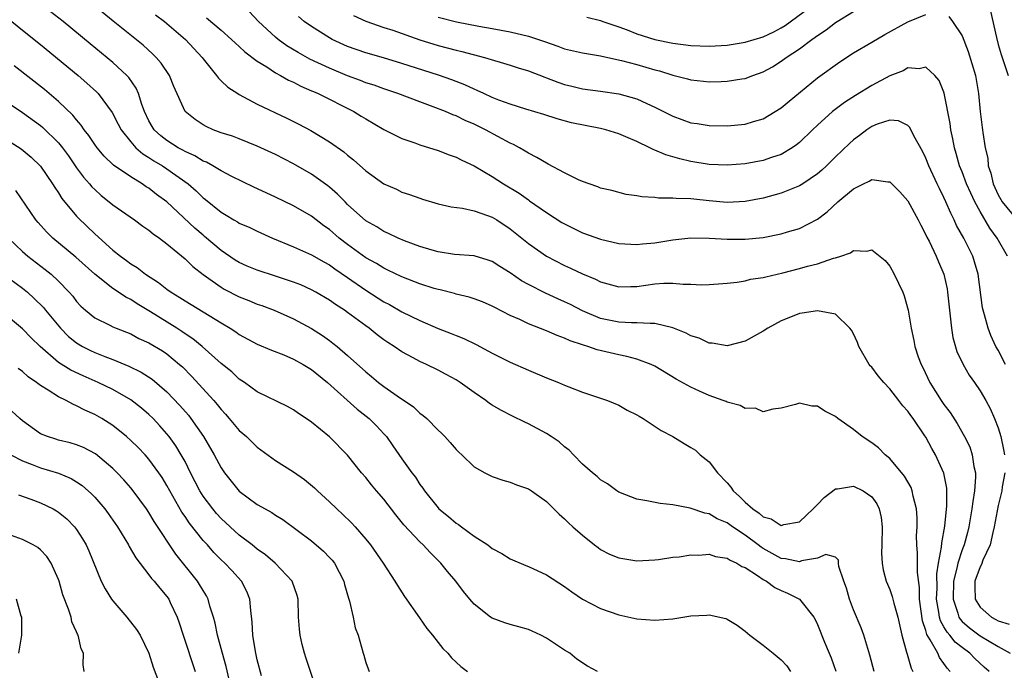
# Model space of a CAD drawing. Units: inches. Extents: x 2577000 to 2580000, y 1524000 to 1527000.
# Drawn here: x 2577223 to 2577332, y 1525235 to 1525307 of the extents above; entities that cross this region are included whole.
import ezdxf

# ---------------------------------------------------------------- set-up
doc = ezdxf.new("R2010")
doc.units = ezdxf.units.IN
doc.header["$MEASUREMENT"] = 0
doc.layers.add('LD25771524_2ft', color=53, linetype='Continuous')

msp = doc.modelspace()

# ---------------------------------------------------------------- linework, layer by layer
at = {"layer": 'LD25771524_2ft'}
for points, elevation in [([(2577330.02, 1525235), (2577329.46, 1525235.46), (2577328.41, 1525236.41), (2577327.87, 1525237), (2577327, 1525237.63), (2577326.24, 1525238.24), (2577325.65, 1525239), (2577325.34, 1525239.34), (2577325, 1525239.95), (2577324.61, 1525240.61), (2577324.51, 1525241), (2577324.45, 1525241.55), (2577324.19, 1525243), (2577324.23, 1525244.23), (2577324.21, 1525245.79), (2577324.41, 1525247), (2577324.74, 1525248.74), (2577324.75, 1525249.25), (2577325.1, 1525251.1), (2577325.33, 1525253.33), (2577325.31, 1525255.31), (2577324.97, 1525256.97), (2577324.05, 1525259), (2577323.67, 1525259.67), (2577323, 1525260.95), (2577322.9, 1525261.1), (2577321.6, 1525263), (2577321.34, 1525263.34), (2577321, 1525263.84), (2577320.43, 1525264.43), (2577320.01, 1525265), (2577319, 1525266.28), (2577318.33, 1525267), (2577317.72, 1525267.72), (2577317, 1525268.68), (2577316.85, 1525268.85), (2577316.73, 1525269), (2577315.59, 1525271), (2577315.43, 1525271.43), (2577315, 1525272.39), (2577314.78, 1525272.78), (2577314.6, 1525273), (2577313, 1525274.57), (2577311, 1525274.95), (2577309.32, 1525274.68), (2577309, 1525274.65), (2577307.84, 1525274.16), (2577307, 1525273.84), (2577305.51, 1525273), (2577305, 1525272.68), (2577304.31, 1525272.31), (2577303, 1525271.57), (2577301, 1525271.06), (2577299.36, 1525271.36), (2577299, 1525271.37), (2577297.9, 1525271.9), (2577297, 1525272.16), (2577296.46, 1525272.46), (2577295, 1525273.05), (2577293, 1525273.55), (2577292.48, 1525273.52), (2577291, 1525273.62), (2577290.4, 1525273.6), (2577289, 1525273.67), (2577287, 1525274.1), (2577285, 1525274.95), (2577283.65, 1525275.65), (2577283, 1525275.95), (2577282.26, 1525276.26), (2577280.88, 1525276.88), (2577279, 1525277.85), (2577278.26, 1525278.26), (2577277, 1525279.16), (2577275.86, 1525279.86), (2577275, 1525280.42), (2577274.56, 1525280.56), (2577273, 1525281.02), (2577270.81, 1525281.19), (2577269, 1525281.46), (2577268.36, 1525281.64), (2577267, 1525282.06), (2577265.3, 1525282.7), (2577264.58, 1525283), (2577263.52, 1525283.52), (2577263, 1525283.74), (2577262.23, 1525284.23), (2577261, 1525284.92), (2577259, 1525286.72), (2577258.71, 1525287), (2577257.87, 1525287.87), (2577257, 1525288.63), (2577256.8, 1525288.8), (2577255, 1525290.08), (2577253, 1525291.21), (2577251, 1525292.24), (2577249, 1525293.19), (2577247, 1525294), (2577246.27, 1525294.27), (2577245, 1525294.67), (2577244.1, 1525295), (2577243.34, 1525295.34), (2577243, 1525295.53), (2577242.13, 1525296.13), (2577241.03, 1525297), (2577239.77, 1525299.77), (2577239.28, 1525301), (2577238.37, 1525302.37), (2577237.82, 1525303), (2577237.41, 1525303.41), (2577236.37, 1525304.37), (2577233.04, 1525307.04), (2577230.85, 1525308.85)], 8092), ([(2577285.46, 1525307.46), (2577287, 1525307.1), (2577287.24, 1525307), (2577289, 1525306.4), (2577289.95, 1525306.05), (2577291, 1525305.62), (2577293, 1525305.01), (2577295, 1525304.58), (2577297, 1525304.31), (2577299, 1525304.25), (2577301, 1525304.38), (2577303, 1525304.69), (2577304.01, 1525305), (2577305, 1525305.28), (2577306.17, 1525305.83), (2577307, 1525306.28), (2577307.44, 1525306.56), (2577310.79, 1525309)], 8106), ([(2577325.68, 1525235), (2577325.35, 1525235.35), (2577325, 1525235.88), (2577324.52, 1525236.52), (2577324.31, 1525237), (2577323.49, 1525238.51), (2577323.1, 1525239.1), (2577323, 1525239.51), (2577322.61, 1525240.61), (2577322.31, 1525243), (2577322.28, 1525244.28), (2577322.06, 1525245.94), (2577322.06, 1525247), (2577322.08, 1525248.08), (2577322, 1525249), (2577321.97, 1525250.03), (2577322.02, 1525251), (2577322.02, 1525252.02), (2577321.95, 1525253), (2577321.58, 1525254.41), (2577321.49, 1525255), (2577321.36, 1525255.36), (2577320.63, 1525256.63), (2577319, 1525258.57), (2577318.49, 1525259), (2577317.75, 1525259.75), (2577317, 1525260.32), (2577315.94, 1525261), (2577315, 1525261.78), (2577313.27, 1525263), (2577313, 1525263.24), (2577311.81, 1525263.81), (2577311, 1525264.39), (2577310.39, 1525264.39), (2577309, 1525264.7), (2577308.56, 1525264.56), (2577307, 1525264.14), (2577306.06, 1525264.06), (2577305, 1525263.76), (2577304.14, 1525264.14), (2577303, 1525264.13), (2577302.46, 1525264.46), (2577301, 1525264.81), (2577300.88, 1525264.88), (2577300.57, 1525265), (2577299, 1525265.56), (2577297.95, 1525266.05), (2577297, 1525266.47), (2577295.37, 1525267.37), (2577293, 1525268.79), (2577292.58, 1525269), (2577291, 1525269.58), (2577289.89, 1525269.89), (2577289, 1525270.05), (2577286.62, 1525270.62), (2577285.58, 1525271), (2577285.12, 1525271.12), (2577285, 1525271.18), (2577283.61, 1525271.61), (2577283, 1525271.92), (2577282.19, 1525272.19), (2577281, 1525272.72), (2577279, 1525273.49), (2577278.04, 1525273.96), (2577277, 1525274.43), (2577275.3, 1525275.3), (2577275, 1525275.47), (2577273.93, 1525275.93), (2577273, 1525276.27), (2577272.45, 1525276.45), (2577271, 1525276.78), (2577270.84, 1525276.84), (2577269.25, 1525277.25), (2577269, 1525277.29), (2577268.58, 1525277.42), (2577267, 1525277.94), (2577265, 1525278.72), (2577263.46, 1525279.46), (2577263, 1525279.66), (2577262.18, 1525280.17), (2577261, 1525280.81), (2577259, 1525282.29), (2577258.07, 1525283), (2577257, 1525283.94), (2577256.37, 1525284.37), (2577255, 1525285.43), (2577253, 1525286.57), (2577251, 1525287.54), (2577249.99, 1525287.99), (2577248.63, 1525288.63), (2577246.19, 1525289.81), (2577245, 1525290.44), (2577244.08, 1525291), (2577243.39, 1525291.39), (2577243, 1525291.53), (2577242.09, 1525292.09), (2577241, 1525292.58), (2577240.74, 1525292.74), (2577240.25, 1525293), (2577239, 1525293.8), (2577238.32, 1525294.32), (2577237.59, 1525295), (2577237.36, 1525295.36), (2577237, 1525295.99), (2577236.52, 1525297), (2577236.22, 1525297.78), (2577235.85, 1525299), (2577235.6, 1525299.6), (2577234.78, 1525300.78), (2577234.57, 1525301), (2577233, 1525302.45), (2577230.5, 1525304.5), (2577227.51, 1525307), (2577226.09, 1525308.09)], 8090), ([(2577237.73, 1525307.73), (2577238.74, 1525307), (2577241.07, 1525305), (2577242.9, 1525303), (2577243, 1525302.86), (2577244.49, 1525301), (2577244.7, 1525300.7), (2577245, 1525300.43), (2577245.72, 1525299.72), (2577246.83, 1525299), (2577247, 1525298.89), (2577249, 1525297.84), (2577252.28, 1525296.28), (2577253.61, 1525295.61), (2577254.91, 1525294.91), (2577257, 1525293.64), (2577258.56, 1525292.56), (2577259, 1525292.17), (2577259.66, 1525291.66), (2577261, 1525290.44), (2577263, 1525288.99), (2577264.4, 1525288.4), (2577265, 1525288.1), (2577265.84, 1525287.84), (2577267, 1525287.4), (2577267.3, 1525287.3), (2577269, 1525286.79), (2577270.45, 1525286.45), (2577271.7, 1525286.3), (2577273, 1525286.01), (2577274.49, 1525285.51), (2577275, 1525285.31), (2577275.52, 1525285), (2577277, 1525284.03), (2577279, 1525282.39), (2577281, 1525280.98), (2577283, 1525279.96), (2577283.67, 1525279.67), (2577285, 1525279.02), (2577286.44, 1525278.44), (2577287, 1525278.14), (2577289, 1525277.6), (2577290.35, 1525277.65), (2577291, 1525277.64), (2577293, 1525277.91), (2577294, 1525278), (2577295, 1525278.01), (2577296.12, 1525277.88), (2577297, 1525277.89), (2577298.17, 1525277.83), (2577299, 1525277.84), (2577300.06, 1525277.94), (2577301, 1525278), (2577302.1, 1525278.1), (2577303, 1525278.26), (2577303.57, 1525278.43), (2577305, 1525278.64), (2577305.28, 1525278.72), (2577307.16, 1525279.16), (2577309, 1525279.64), (2577309.89, 1525279.89), (2577311, 1525280.16), (2577312.77, 1525280.77), (2577313, 1525280.82), (2577313.58, 1525281), (2577314.65, 1525281.35), (2577315, 1525281.61), (2577316.45, 1525281.55), (2577317, 1525281.69), (2577318.5, 1525280.5), (2577319, 1525279.87), (2577319.5, 1525279), (2577320.44, 1525277), (2577320.58, 1525276.58), (2577321.05, 1525275), (2577321.38, 1525273), (2577321.66, 1525271.66), (2577321.78, 1525271), (2577322.15, 1525269.85), (2577322.46, 1525269), (2577322.66, 1525268.66), (2577323.45, 1525267), (2577324.69, 1525265), (2577325, 1525264.55), (2577325.67, 1525263.67), (2577326.45, 1525262.45), (2577327.29, 1525261), (2577327.85, 1525259.86), (2577328.14, 1525259), (2577328.31, 1525257.69), (2577328.48, 1525257), (2577328.5, 1525256.5), (2577328.38, 1525255), (2577328.18, 1525253.82), (2577328.1, 1525253), (2577327.77, 1525251), (2577327.61, 1525250.39), (2577327.22, 1525249), (2577327, 1525248.47), (2577326.52, 1525247), (2577326.43, 1525246.43), (2577326.07, 1525245), (2577326.01, 1525243), (2577326.54, 1525241.46), (2577326.65, 1525241), (2577326.78, 1525240.78), (2577327, 1525240.54), (2577327.81, 1525239.81), (2577329, 1525238.92), (2577331, 1525237.75), (2577332.34, 1525237)], 8094), ([(2577331.8, 1525269), (2577331, 1525270.58), (2577330.76, 1525271), (2577330.2, 1525272.2), (2577329.88, 1525273), (2577329.5, 1525274.5), (2577329.34, 1525275), (2577329.28, 1525275.28), (2577328.78, 1525279), (2577328.38, 1525280.38), (2577328.18, 1525281), (2577327.19, 1525283), (2577326.4, 1525284.4), (2577326.14, 1525285), (2577325.75, 1525285.75), (2577325.22, 1525287), (2577325, 1525287.49), (2577324.49, 1525288.49), (2577324.24, 1525289), (2577323.32, 1525291), (2577323, 1525291.86), (2577322.63, 1525292.63), (2577321.68, 1525294.32), (2577321.23, 1525295.23), (2577321, 1525295.46), (2577319.97, 1525295.97), (2577319, 1525296.06), (2577317.61, 1525295.61), (2577317, 1525295.36), (2577316.48, 1525295), (2577315.65, 1525294.35), (2577315, 1525293.89), (2577314.53, 1525293.47), (2577313, 1525292), (2577312, 1525291), (2577311.48, 1525290.52), (2577311, 1525290.12), (2577309.37, 1525289), (2577309, 1525288.77), (2577307, 1525287.97), (2577305, 1525287.43), (2577303, 1525287.04), (2577301, 1525286.94), (2577299, 1525287.12), (2577297.3, 1525287.3), (2577297, 1525287.34), (2577295.37, 1525287.37), (2577295, 1525287.43), (2577293.4, 1525287.4), (2577293, 1525287.48), (2577291.55, 1525287.55), (2577291, 1525287.69), (2577289.84, 1525287.84), (2577288.25, 1525288.25), (2577287, 1525288.53), (2577286.69, 1525288.69), (2577285.73, 1525289), (2577285, 1525289.25), (2577284.56, 1525289.44), (2577283, 1525290.21), (2577281.2, 1525291.2), (2577281, 1525291.29), (2577279.93, 1525291.93), (2577279, 1525292.4), (2577278.63, 1525292.63), (2577278.01, 1525293), (2577277.36, 1525293.36), (2577277, 1525293.51), (2577274.24, 1525295), (2577273, 1525295.6), (2577272.01, 1525296.01), (2577271, 1525296.52), (2577270.64, 1525296.64), (2577269.84, 1525297), (2577268.46, 1525297.54), (2577267, 1525298.07), (2577264.55, 1525299), (2577263, 1525299.52), (2577261.92, 1525299.92), (2577261, 1525300.21), (2577260.43, 1525300.44), (2577259, 1525300.97), (2577257, 1525301.81), (2577254.83, 1525302.83), (2577253.54, 1525303.54), (2577252.28, 1525304.28), (2577251.3, 1525305), (2577251, 1525305.25), (2577249.13, 1525307), (2577248.09, 1525308.09)], 8098), ([(2577259.65, 1525307.65), (2577261.02, 1525307.02), (2577263, 1525306.33), (2577263.99, 1525306.01), (2577267, 1525304.95), (2577269, 1525304.33), (2577271, 1525303.8), (2577271.65, 1525303.65), (2577274.16, 1525303), (2577277, 1525302.15), (2577277.87, 1525301.87), (2577279, 1525301.53), (2577280.81, 1525300.81), (2577281, 1525300.76), (2577282.27, 1525300.27), (2577283, 1525300.01), (2577283.82, 1525299.82), (2577285, 1525299.52), (2577287, 1525299.27), (2577289, 1525298.99), (2577291, 1525298.41), (2577292.11, 1525297.89), (2577293, 1525297.5), (2577295, 1525296.49), (2577297, 1525295.78), (2577297.68, 1525295.68), (2577299, 1525295.46), (2577301, 1525295.44), (2577303, 1525295.63), (2577303.91, 1525295.91), (2577305, 1525296.21), (2577306.32, 1525297), (2577307, 1525297.43), (2577307.85, 1525298.15), (2577311, 1525300.74), (2577313.49, 1525302.51), (2577315, 1525303.5), (2577317, 1525304.71), (2577318.46, 1525305.54), (2577321, 1525306.95), (2577323, 1525307.76)], 8102), ([(2577269, 1525307.46), (2577271.04, 1525306.96), (2577273.53, 1525306.48), (2577275, 1525306.22), (2577275.98, 1525306.02), (2577277, 1525305.84), (2577279, 1525305.36), (2577280.77, 1525304.77), (2577282.25, 1525304.25), (2577283, 1525303.97), (2577285, 1525303.51), (2577285.43, 1525303.43), (2577287, 1525303.2), (2577287.15, 1525303.15), (2577289.32, 1525302.68), (2577291, 1525302.21), (2577293, 1525301.63), (2577293.51, 1525301.51), (2577295, 1525301.04), (2577296.63, 1525300.63), (2577297, 1525300.51), (2577298.38, 1525300.38), (2577299, 1525300.3), (2577300.35, 1525300.35), (2577301, 1525300.36), (2577302.63, 1525300.63), (2577303, 1525300.68), (2577303.83, 1525301), (2577305, 1525301.41), (2577306.02, 1525301.98), (2577307, 1525302.6), (2577307.53, 1525303), (2577309, 1525303.97), (2577310.38, 1525305), (2577310.75, 1525305.25), (2577311, 1525305.45), (2577311.95, 1525306.05), (2577313, 1525306.88), (2577313.19, 1525307), (2577315, 1525308.11)], 8104), ([(2577330.14, 1525308.14), (2577330.8, 1525305.2), (2577331, 1525304.43), (2577331.32, 1525303.32), (2577332.12, 1525301)], 8104), ([(2577221.83, 1525307), (2577223, 1525306.04), (2577225, 1525304.44), (2577229.18, 1525301), (2577230.15, 1525300.15), (2577231.19, 1525299.19), (2577231.37, 1525299), (2577232.92, 1525296.92), (2577233.61, 1525295.61), (2577233.92, 1525295), (2577235, 1525293.64), (2577235.57, 1525293), (2577236.33, 1525292.33), (2577237, 1525291.93), (2577237.56, 1525291.56), (2577238.49, 1525291), (2577239, 1525290.66), (2577241.34, 1525289), (2577242.24, 1525288.24), (2577243, 1525287.47), (2577243.27, 1525287.27), (2577245, 1525285.85), (2577245.54, 1525285.54), (2577246.42, 1525285), (2577246.8, 1525284.8), (2577247, 1525284.66), (2577248.16, 1525284.16), (2577249, 1525283.75), (2577250.68, 1525283), (2577253, 1525282.03), (2577255, 1525281.14), (2577256.36, 1525280.36), (2577257, 1525280.03), (2577257.59, 1525279.59), (2577259, 1525278.64), (2577261, 1525277.22), (2577263, 1525275.94), (2577263.62, 1525275.62), (2577265, 1525274.84), (2577267, 1525273.86), (2577269, 1525272.99), (2577270.44, 1525272.44), (2577271, 1525272.2), (2577271.87, 1525271.87), (2577273.22, 1525271.22), (2577275, 1525270.26), (2577277, 1525269.25), (2577279, 1525268.35), (2577281, 1525267.52), (2577282.32, 1525267), (2577283, 1525266.71), (2577283.48, 1525266.52), (2577285, 1525265.94), (2577287, 1525265.28), (2577287.77, 1525265), (2577289, 1525264.47), (2577289.95, 1525263.95), (2577291, 1525263.42), (2577291.26, 1525263.26), (2577291.71, 1525263), (2577293.69, 1525261.69), (2577294.99, 1525261), (2577296.24, 1525260.24), (2577297, 1525259.81), (2577297.49, 1525259.49), (2577298.02, 1525259), (2577299, 1525258.21), (2577299.92, 1525257), (2577301, 1525255.89), (2577301.41, 1525255.41), (2577301.68, 1525255), (2577302.36, 1525254.36), (2577303, 1525253.74), (2577303.84, 1525253), (2577304.53, 1525252.53), (2577305, 1525252.12), (2577305.88, 1525251.88), (2577307, 1525251.17), (2577307.27, 1525251.27), (2577309, 1525251.58), (2577310.54, 1525253), (2577311, 1525253.5), (2577311.75, 1525254.25), (2577313, 1525255.21), (2577313.21, 1525255.21), (2577315, 1525255.52), (2577316.05, 1525255), (2577317, 1525254.34), (2577317.56, 1525253.56), (2577317.82, 1525253), (2577318.05, 1525252.05), (2577318.17, 1525251), (2577318.14, 1525249), (2577318.1, 1525248.1), (2577318.16, 1525247), (2577318.26, 1525246.26), (2577318.6, 1525245), (2577319, 1525244.08), (2577319.28, 1525243.28), (2577319.44, 1525242.56), (2577319.89, 1525241), (2577320.34, 1525239), (2577320.86, 1525237.14), (2577320.91, 1525236.91), (2577321, 1525236.66), (2577321.37, 1525235.37), (2577321.57, 1525235)], 8088), ([(2577243.39, 1525307.39), (2577245, 1525306.02), (2577246.16, 1525305), (2577246.58, 1525304.58), (2577247, 1525304.21), (2577247.62, 1525303.62), (2577249, 1525302.6), (2577250.05, 1525301.95), (2577251, 1525301.31), (2577251.57, 1525301), (2577252.47, 1525300.47), (2577253, 1525300.25), (2577253.81, 1525299.81), (2577255, 1525299.32), (2577255.22, 1525299.22), (2577255.72, 1525299), (2577259.7, 1525297), (2577260.51, 1525296.51), (2577261, 1525296.19), (2577263, 1525295.02), (2577265, 1525294.03), (2577266.45, 1525293.55), (2577267, 1525293.34), (2577269, 1525292.71), (2577270.23, 1525292.23), (2577271, 1525291.95), (2577271.63, 1525291.63), (2577273, 1525291), (2577275, 1525289.82), (2577276.25, 1525289), (2577277.98, 1525287.98), (2577279, 1525287.22), (2577279.14, 1525287.14), (2577281, 1525285.83), (2577282.72, 1525284.72), (2577283, 1525284.56), (2577284.04, 1525284.04), (2577285, 1525283.57), (2577287, 1525282.86), (2577289, 1525282.41), (2577291, 1525282.28), (2577291.65, 1525282.35), (2577293, 1525282.47), (2577295, 1525282.81), (2577297, 1525283.03), (2577299, 1525283), (2577301, 1525282.87), (2577303, 1525282.87), (2577305, 1525283.07), (2577307, 1525283.46), (2577307.69, 1525283.69), (2577309, 1525284.06), (2577311, 1525285.09), (2577312.09, 1525285.91), (2577313.27, 1525287), (2577315, 1525288.44), (2577316.09, 1525289), (2577316.71, 1525289.29), (2577317, 1525289.5), (2577318.78, 1525289.22), (2577319, 1525289.22), (2577320.11, 1525288.11), (2577321, 1525287.13), (2577322.16, 1525285), (2577322.43, 1525284.43), (2577323, 1525283.37), (2577323.11, 1525283.11), (2577323.35, 1525282.65), (2577324.13, 1525281), (2577324.38, 1525280.38), (2577324.99, 1525279), (2577325.36, 1525277.36), (2577325.41, 1525277), (2577325.83, 1525273), (2577325.99, 1525271.99), (2577326.44, 1525270.44), (2577327.12, 1525269), (2577327.8, 1525267.8), (2577328.38, 1525267), (2577329, 1525266.08), (2577329.63, 1525265), (2577330.12, 1525264.12), (2577330.61, 1525263), (2577331, 1525261.97), (2577331.3, 1525261), (2577331.59, 1525259.59), (2577331.69, 1525259)], 8096), ([(2577332.03, 1525281), (2577330.9, 1525283), (2577330.08, 1525284.08), (2577329, 1525285.94), (2577328.43, 1525287), (2577327.96, 1525287.96), (2577327.51, 1525289), (2577327, 1525290.32), (2577326.72, 1525291), (2577326.36, 1525292.36), (2577326.16, 1525293), (2577325.99, 1525293.99), (2577325.77, 1525295), (2577325.69, 1525295.69), (2577325.04, 1525299.04), (2577325, 1525299.17), (2577324.46, 1525300.46), (2577323.99, 1525301), (2577323, 1525301.93), (2577322.24, 1525301.76), (2577321, 1525301.85), (2577320.47, 1525301.53), (2577319, 1525300.97), (2577317, 1525299.9), (2577315.2, 1525298.8), (2577313.99, 1525298.01), (2577312.68, 1525297), (2577311, 1525295.51), (2577310.44, 1525295), (2577309, 1525293.6), (2577308.68, 1525293.32), (2577308.21, 1525293), (2577307, 1525292.25), (2577305.93, 1525291.93), (2577305, 1525291.59), (2577303, 1525291.23), (2577301, 1525291.06), (2577299, 1525291.14), (2577297, 1525291.47), (2577295.77, 1525291.77), (2577294.22, 1525292.22), (2577293, 1525292.75), (2577292.81, 1525292.81), (2577292.44, 1525293), (2577291, 1525293.68), (2577289.78, 1525294.22), (2577289, 1525294.55), (2577287.57, 1525295), (2577287, 1525295.15), (2577283.78, 1525295.78), (2577282.2, 1525296.2), (2577280.7, 1525296.7), (2577278.71, 1525297.29), (2577277, 1525297.83), (2577275.72, 1525298.28), (2577275, 1525298.57), (2577274.07, 1525299), (2577273.35, 1525299.35), (2577273, 1525299.48), (2577271.98, 1525299.98), (2577271, 1525300.34), (2577270.53, 1525300.53), (2577269.05, 1525301.05), (2577265, 1525302.34), (2577262.95, 1525302.95), (2577261, 1525303.51), (2577259, 1525304.22), (2577257.3, 1525305), (2577257, 1525305.17), (2577255, 1525306.43), (2577254.18, 1525307), (2577253.55, 1525307.55)], 8100), ([(2577325.54, 1525307.54), (2577325.94, 1525307), (2577327, 1525305.41), (2577327.67, 1525303.67), (2577328.48, 1525301), (2577328.83, 1525299), (2577329.02, 1525297), (2577329.23, 1525295.23), (2577329.28, 1525295), (2577329.3, 1525294.7), (2577329.56, 1525293), (2577329.84, 1525291.84), (2577329.88, 1525291), (2577330.18, 1525290.18), (2577330.43, 1525289), (2577331, 1525287.78), (2577331.43, 1525287), (2577333, 1525285.14)], 8102), ([(2577317.29, 1525235), (2577316.81, 1525236.81), (2577316.15, 1525239), (2577315.84, 1525239.84), (2577315, 1525241.83), (2577314.54, 1525243), (2577314.2, 1525244.2), (2577313.91, 1525245), (2577313.38, 1525246.62), (2577313.33, 1525247), (2577313.32, 1525247.32), (2577313, 1525247.65), (2577311.94, 1525247.93), (2577311, 1525247.55), (2577309.23, 1525247.23), (2577309, 1525247.13), (2577307.47, 1525247.47), (2577307, 1525247.49), (2577305, 1525248.6), (2577304.75, 1525248.75), (2577304.45, 1525249), (2577303, 1525250.08), (2577301.59, 1525251), (2577301, 1525251.44), (2577299.9, 1525251.9), (2577299, 1525252.45), (2577298.52, 1525252.52), (2577296.92, 1525253.08), (2577295, 1525253.45), (2577293.59, 1525253.59), (2577292.1, 1525253.9), (2577291, 1525254.07), (2577289, 1525254.86), (2577288.78, 1525255), (2577287.76, 1525255.76), (2577287, 1525256.22), (2577286.6, 1525256.6), (2577286.09, 1525257), (2577285, 1525257.96), (2577283.98, 1525259), (2577283.52, 1525259.52), (2577283, 1525259.88), (2577282.41, 1525260.41), (2577281.53, 1525261), (2577281, 1525261.35), (2577279, 1525262.43), (2577278.61, 1525262.61), (2577277.26, 1525263.26), (2577275.94, 1525263.94), (2577275, 1525264.5), (2577274.69, 1525264.69), (2577274.29, 1525265), (2577273, 1525265.88), (2577271.47, 1525267), (2577271, 1525267.29), (2577269.9, 1525267.9), (2577269, 1525268.37), (2577267.73, 1525269), (2577267, 1525269.33), (2577266.26, 1525269.74), (2577265, 1525270.41), (2577264.15, 1525271), (2577263.44, 1525271.44), (2577263, 1525271.74), (2577262.28, 1525272.28), (2577261.39, 1525273), (2577261, 1525273.27), (2577259, 1525274.76), (2577258.66, 1525275), (2577257.64, 1525275.64), (2577257, 1525276.11), (2577255.49, 1525277), (2577255, 1525277.27), (2577253.81, 1525277.81), (2577253, 1525278.12), (2577251, 1525278.79), (2577249, 1525279.43), (2577247.89, 1525279.89), (2577247, 1525280.28), (2577246.55, 1525280.55), (2577245, 1525281.61), (2577243.17, 1525283.17), (2577243, 1525283.31), (2577242.09, 1525284.09), (2577238.97, 1525287), (2577237.84, 1525287.84), (2577237, 1525288.51), (2577236.69, 1525288.69), (2577236.26, 1525289), (2577235, 1525289.77), (2577233.09, 1525291.09), (2577232.06, 1525292.06), (2577231.27, 1525293), (2577231, 1525293.36), (2577230.35, 1525294.35), (2577229.84, 1525295), (2577229.51, 1525295.51), (2577229, 1525296.08), (2577228.6, 1525296.6), (2577227, 1525298.14), (2577225.46, 1525299.46), (2577222.08, 1525302.08)], 8086), ([(2577221, 1525298.26), (2577223, 1525296.91), (2577225, 1525295.47), (2577225.26, 1525295.26), (2577227, 1525293.56), (2577227.45, 1525293), (2577228.1, 1525292.1), (2577229, 1525290.78), (2577229.76, 1525289.76), (2577230.44, 1525289), (2577230.69, 1525288.69), (2577231, 1525288.37), (2577231.72, 1525287.72), (2577232.62, 1525287), (2577233, 1525286.67), (2577235.4, 1525285), (2577236.33, 1525284.33), (2577237, 1525283.88), (2577237.47, 1525283.47), (2577238.16, 1525283), (2577239, 1525282.35), (2577241, 1525280.69), (2577241.85, 1525279.85), (2577243, 1525278.96), (2577245, 1525277.54), (2577245.34, 1525277.34), (2577247, 1525276.48), (2577248.07, 1525276.07), (2577249, 1525275.68), (2577249.51, 1525275.51), (2577250.87, 1525275), (2577253, 1525274.04), (2577255, 1525272.97), (2577256.21, 1525272.21), (2577257, 1525271.65), (2577257.37, 1525271.37), (2577257.83, 1525271), (2577259, 1525270), (2577261, 1525268.18), (2577261.65, 1525267.65), (2577262.43, 1525267), (2577263, 1525266.56), (2577264.49, 1525265.51), (2577266.3, 1525264.3), (2577267, 1525263.61), (2577267.36, 1525263.36), (2577267.75, 1525263), (2577269, 1525261.72), (2577269.38, 1525261.38), (2577269.76, 1525261), (2577270.36, 1525260.36), (2577271, 1525259.57), (2577271.29, 1525259.29), (2577271.62, 1525259), (2577273, 1525257.65), (2577274.18, 1525257), (2577275, 1525256.6), (2577276.18, 1525256.18), (2577277, 1525255.96), (2577277.68, 1525255.68), (2577279, 1525255.22), (2577279.34, 1525255), (2577281, 1525253.81), (2577282.41, 1525252.41), (2577283, 1525251.91), (2577283.45, 1525251.45), (2577283.94, 1525251), (2577285, 1525250.07), (2577286.32, 1525249), (2577286.71, 1525248.71), (2577287, 1525248.5), (2577288, 1525248), (2577289, 1525247.56), (2577291, 1525247.25), (2577293, 1525247.36), (2577293.4, 1525247.4), (2577295, 1525247.64), (2577295.7, 1525247.7), (2577297, 1525247.9), (2577297.88, 1525247.88), (2577299, 1525247.97), (2577299.72, 1525247.72), (2577301, 1525247.55), (2577301.32, 1525247.32), (2577302.07, 1525247), (2577302.62, 1525246.62), (2577303, 1525246.49), (2577304.38, 1525245.62), (2577305, 1525245.18), (2577305.35, 1525245), (2577306.29, 1525244.29), (2577307, 1525243.94), (2577307.67, 1525243.67), (2577309, 1525243), (2577310.58, 1525241), (2577310.74, 1525240.74), (2577311, 1525240.18), (2577311.76, 1525238.24), (2577312.28, 1525237), (2577312.5, 1525236.5), (2577313.03, 1525235.03)], 8084), ([(2577221.66, 1525293.66), (2577222.87, 1525292.87), (2577223.97, 1525291.97), (2577225, 1525290.95), (2577226.35, 1525289), (2577226.59, 1525288.59), (2577227, 1525288), (2577227.38, 1525287.38), (2577229, 1525285.42), (2577229.2, 1525285.2), (2577231, 1525283.46), (2577233, 1525281.67), (2577233.85, 1525281), (2577234.53, 1525280.53), (2577235, 1525280.16), (2577235.72, 1525279.72), (2577236.61, 1525279), (2577238.07, 1525278.07), (2577239, 1525277.33), (2577239.46, 1525277), (2577240.43, 1525276.43), (2577241, 1525276.05), (2577243, 1525274.84), (2577245, 1525273.59), (2577246, 1525273), (2577246.61, 1525272.61), (2577247, 1525272.33), (2577249, 1525271.26), (2577250.58, 1525270.58), (2577251.95, 1525270.05), (2577253, 1525269.6), (2577254.07, 1525269), (2577255, 1525268.43), (2577256.77, 1525267), (2577260.05, 1525264.05), (2577261.37, 1525263), (2577262.19, 1525262.19), (2577263, 1525261.32), (2577263.29, 1525261), (2577264, 1525260), (2577265, 1525258.54), (2577266.1, 1525257), (2577266.5, 1525256.5), (2577267, 1525255.71), (2577267.31, 1525255.31), (2577267.49, 1525255), (2577269, 1525253.11), (2577269.11, 1525253), (2577270.15, 1525252.15), (2577271, 1525251.41), (2577271.26, 1525251.26), (2577271.59, 1525251), (2577273, 1525249.97), (2577274.5, 1525249), (2577274.79, 1525248.79), (2577275, 1525248.61), (2577276.06, 1525248.06), (2577277, 1525247.46), (2577278.71, 1525246.71), (2577279, 1525246.61), (2577281, 1525245.7), (2577283, 1525244.41), (2577283.81, 1525243.81), (2577285, 1525243), (2577287, 1525241.95), (2577289, 1525241.28), (2577291, 1525240.83), (2577293, 1525240.66), (2577295, 1525240.81), (2577297, 1525241.14), (2577298.76, 1525241.24), (2577299, 1525241.27), (2577300.86, 1525240.86), (2577301, 1525240.8), (2577302.12, 1525240.12), (2577303, 1525239.45), (2577303.52, 1525239), (2577305, 1525237.91), (2577306.08, 1525237), (2577307, 1525236.26), (2577307.6, 1525235.6), (2577308.03, 1525235)], 8082), ([(2577286.67, 1525235), (2577285.56, 1525235.56), (2577284.36, 1525236.36), (2577283.59, 1525237), (2577283, 1525237.36), (2577281, 1525238.67), (2577280.39, 1525239), (2577279.44, 1525239.44), (2577279, 1525239.63), (2577277.95, 1525239.95), (2577277, 1525240.18), (2577276.38, 1525240.38), (2577275, 1525240.89), (2577274.82, 1525241), (2577273, 1525242.46), (2577272.53, 1525243), (2577271.84, 1525243.84), (2577270.97, 1525245), (2577270.06, 1525246.06), (2577269.31, 1525247), (2577268.15, 1525248.15), (2577267.37, 1525249), (2577267, 1525249.35), (2577265.23, 1525251.23), (2577264.33, 1525252.33), (2577263, 1525254.06), (2577262.19, 1525255), (2577261.65, 1525255.65), (2577261, 1525256.46), (2577260.53, 1525257), (2577259, 1525258.94), (2577257, 1525260.98), (2577255, 1525262.6), (2577254.42, 1525263), (2577253.55, 1525263.55), (2577253, 1525263.97), (2577252.34, 1525264.34), (2577249, 1525265.97), (2577247.6, 1525267), (2577247, 1525267.38), (2577246.17, 1525268.17), (2577245, 1525269.11), (2577242.88, 1525271), (2577241.85, 1525271.85), (2577241, 1525272.4), (2577240.65, 1525272.65), (2577240.1, 1525273), (2577237.17, 1525274.83), (2577235.71, 1525275.71), (2577235, 1525276.18), (2577234.45, 1525276.45), (2577233.64, 1525277), (2577233, 1525277.41), (2577231, 1525278.99), (2577228.9, 1525280.9), (2577226.36, 1525283), (2577225.67, 1525283.67), (2577224.73, 1525284.73), (2577224.5, 1525285), (2577222.28, 1525288.28)], 8080), ([(2577221.45, 1525283), (2577223, 1525281.51), (2577223.59, 1525281), (2577225.53, 1525279.53), (2577226.19, 1525279), (2577227, 1525278.24), (2577228.19, 1525277), (2577228.57, 1525276.57), (2577229, 1525275.98), (2577229.46, 1525275.46), (2577229.97, 1525275), (2577231, 1525274.15), (2577232.66, 1525273.34), (2577233, 1525273.16), (2577233.37, 1525273), (2577235, 1525272.38), (2577235.89, 1525271.89), (2577237, 1525271.41), (2577238.5, 1525270.5), (2577239, 1525270.17), (2577240.4, 1525269), (2577240.72, 1525268.72), (2577241.7, 1525267.7), (2577244.19, 1525265), (2577244.57, 1525264.57), (2577245, 1525263.99), (2577245.48, 1525263.48), (2577245.9, 1525263), (2577247, 1525261.69), (2577247.79, 1525261), (2577249, 1525259.84), (2577251, 1525258.37), (2577253, 1525257.1), (2577254.24, 1525256.24), (2577255.34, 1525255.34), (2577255.67, 1525255), (2577257, 1525253.77), (2577257.79, 1525253), (2577258.42, 1525252.42), (2577259.44, 1525251.44), (2577259.84, 1525251), (2577261, 1525249.66), (2577261.53, 1525249), (2577262.92, 1525247), (2577264.22, 1525245), (2577264.5, 1525244.5), (2577265.3, 1525243.3), (2577266.94, 1525240.94), (2577267.76, 1525239.76), (2577268.38, 1525239), (2577269, 1525238.19), (2577269.53, 1525237.53), (2577270.1, 1525237), (2577270.49, 1525236.49), (2577271.54, 1525235.54), (2577272.26, 1525235)], 8078), ([(2577220.91, 1525279), (2577223, 1525277.45), (2577223.55, 1525277), (2577224.32, 1525276.32), (2577225.32, 1525275.32), (2577225.56, 1525275), (2577227.21, 1525273), (2577228.1, 1525272.1), (2577229, 1525271.39), (2577229.65, 1525271), (2577230.54, 1525270.54), (2577231, 1525270.33), (2577232.14, 1525269.86), (2577233, 1525269.53), (2577234.79, 1525268.79), (2577236.16, 1525268.16), (2577237.38, 1525267.38), (2577239, 1525265.96), (2577240.44, 1525264.44), (2577241.37, 1525263.37), (2577241.66, 1525263), (2577243.03, 1525261), (2577244.22, 1525259), (2577245, 1525257.53), (2577245.37, 1525257), (2577247, 1525254.95), (2577249, 1525253.5), (2577249.87, 1525253), (2577250.61, 1525252.61), (2577251, 1525252.32), (2577251.82, 1525251.82), (2577255, 1525249.47), (2577256.33, 1525248.33), (2577257, 1525247.63), (2577257.3, 1525247.3), (2577257.53, 1525247), (2577258.57, 1525245), (2577258.64, 1525244.64), (2577259.1, 1525243.1), (2577259.22, 1525242.78), (2577259.62, 1525241), (2577259.83, 1525239.83), (2577260.15, 1525239), (2577260.7, 1525237), (2577260.78, 1525236.78), (2577261, 1525236), (2577261.38, 1525235)], 8076), ([(2577255.56, 1525233), (2577254.42, 1525236.42), (2577254.24, 1525237), (2577253.98, 1525237.98), (2577253.75, 1525239), (2577253.67, 1525239.67), (2577253.57, 1525241), (2577253.51, 1525243), (2577253.42, 1525243.42), (2577252.87, 1525245), (2577250.96, 1525247), (2577249.9, 1525247.9), (2577249, 1525248.54), (2577248.44, 1525249), (2577247, 1525250.1), (2577245.99, 1525251), (2577245, 1525251.92), (2577244.49, 1525252.49), (2577244.06, 1525253), (2577243, 1525254.42), (2577242.63, 1525255), (2577241.61, 1525257), (2577241, 1525258.23), (2577240.59, 1525259), (2577239.99, 1525259.99), (2577239.26, 1525261), (2577239, 1525261.33), (2577238.21, 1525262.21), (2577237.46, 1525263), (2577237, 1525263.46), (2577236.17, 1525264.17), (2577235, 1525265.08), (2577233, 1525266.21), (2577231.4, 1525267), (2577229.72, 1525267.72), (2577228.36, 1525268.36), (2577227, 1525269.22), (2577224.95, 1525271), (2577223.96, 1525271.96), (2577223, 1525272.94), (2577220.52, 1525275)], 8074), ([(2577249.48, 1525234.52), (2577249, 1525236.26), (2577248.79, 1525237.21), (2577248.5, 1525239), (2577248.44, 1525240.44), (2577248.27, 1525241.73), (2577248.18, 1525243), (2577247.85, 1525243.85), (2577247.24, 1525245), (2577246.18, 1525246.18), (2577245.4, 1525247), (2577245, 1525247.36), (2577244.18, 1525248.18), (2577243.47, 1525249), (2577243, 1525249.51), (2577241.46, 1525251.46), (2577241, 1525252.17), (2577240.65, 1525252.65), (2577239.31, 1525255), (2577239, 1525255.59), (2577238.46, 1525256.46), (2577238.1, 1525257), (2577237, 1525258.52), (2577236.57, 1525259), (2577235.8, 1525259.8), (2577235, 1525260.59), (2577234.54, 1525261), (2577233, 1525262.23), (2577231.78, 1525263), (2577231, 1525263.45), (2577229.92, 1525263.92), (2577229, 1525264.42), (2577228.58, 1525264.58), (2577227.86, 1525265), (2577227, 1525265.41), (2577225.84, 1525266.16), (2577225, 1525266.66), (2577224.56, 1525267), (2577223.64, 1525267.64), (2577223, 1525268.22), (2577222.54, 1525268.54)], 8072), ([(2577246.15, 1525233), (2577245.54, 1525235.54), (2577245.12, 1525237.12), (2577244.59, 1525239), (2577244.34, 1525240.34), (2577244.15, 1525241), (2577243.76, 1525242.24), (2577243.57, 1525243), (2577243.37, 1525243.37), (2577243, 1525243.95), (2577242.62, 1525244.62), (2577242.38, 1525245), (2577240, 1525248), (2577237.6, 1525251.6), (2577237, 1525252.61), (2577236.74, 1525253), (2577235.26, 1525255), (2577235, 1525255.32), (2577234.22, 1525256.22), (2577233.48, 1525257), (2577233, 1525257.48), (2577231.09, 1525259.09), (2577229.78, 1525259.78), (2577229, 1525260.1), (2577228.3, 1525260.3), (2577227, 1525260.62), (2577226.71, 1525260.71), (2577225.78, 1525261), (2577225, 1525261.33), (2577223, 1525262.77), (2577222.72, 1525263), (2577221.83, 1525263.83)], 8070), ([(2577221.71, 1525259), (2577223, 1525258.33), (2577224.08, 1525257.92), (2577225, 1525257.54), (2577227, 1525256.94), (2577228.38, 1525256.38), (2577229, 1525256), (2577229.6, 1525255.6), (2577230.66, 1525254.66), (2577231, 1525254.29), (2577232.11, 1525253), (2577232.49, 1525252.49), (2577233.54, 1525251), (2577234.75, 1525249), (2577234.83, 1525248.83), (2577235.56, 1525247.56), (2577237, 1525245.71), (2577237.3, 1525245.3), (2577237.57, 1525245), (2577238.21, 1525244.21), (2577239, 1525243.3), (2577239.12, 1525243.12), (2577239.2, 1525243), (2577239.36, 1525242.64), (2577240.14, 1525241), (2577240.37, 1525240.37), (2577240.81, 1525239), (2577242.14, 1525235)], 8068), ([(2577331.72, 1525257), (2577331.45, 1525255.45), (2577331.39, 1525255), (2577331, 1525253.37), (2577330.57, 1525251), (2577330.4, 1525250.4), (2577330.12, 1525249), (2577329.32, 1525247.32), (2577329.17, 1525246.83), (2577329, 1525246.59), (2577328.43, 1525245), (2577328.41, 1525244.41), (2577328.45, 1525243), (2577329, 1525242.13), (2577330.26, 1525241), (2577330.75, 1525240.75), (2577331, 1525240.6), (2577332.22, 1525240.22)], 8096), ([(2577222.57, 1525254.57), (2577223.92, 1525254.08), (2577225, 1525253.67), (2577226.39, 1525253), (2577226.79, 1525252.79), (2577227, 1525252.64), (2577227.9, 1525251.9), (2577228.77, 1525251), (2577229, 1525250.7), (2577229.67, 1525249.67), (2577230.06, 1525249), (2577230.35, 1525248.35), (2577231.73, 1525245), (2577232.15, 1525244.15), (2577232.86, 1525243), (2577233, 1525242.8), (2577234.57, 1525241), (2577235.64, 1525239.64), (2577236.05, 1525239), (2577237, 1525237.01), (2577237.47, 1525235.47), (2577238.08, 1525233.92)], 8066), ([(2577229.83, 1525235), (2577229.72, 1525235.72), (2577229.77, 1525237), (2577229.51, 1525237.51), (2577229.18, 1525239), (2577229.11, 1525239.11), (2577229, 1525239.38), (2577228.49, 1525240.49), (2577228.38, 1525241), (2577228.11, 1525241.89), (2577227.48, 1525243.48), (2577227.06, 1525245), (2577227, 1525245.17), (2577226.19, 1525247), (2577225.72, 1525247.72), (2577225, 1525248.47), (2577224.72, 1525248.72), (2577224.21, 1525249), (2577223, 1525249.6), (2577221, 1525250.34)], 8064), ([(2577222.59, 1525237), (2577222.94, 1525239), (2577222.92, 1525241), (2577222.87, 1525241.13), (2577222.36, 1525243)], 8062)]:
    msp.add_lwpolyline(points, dxfattribs=dict(at, elevation=elevation))

doc.saveas('drawing.dxf')
